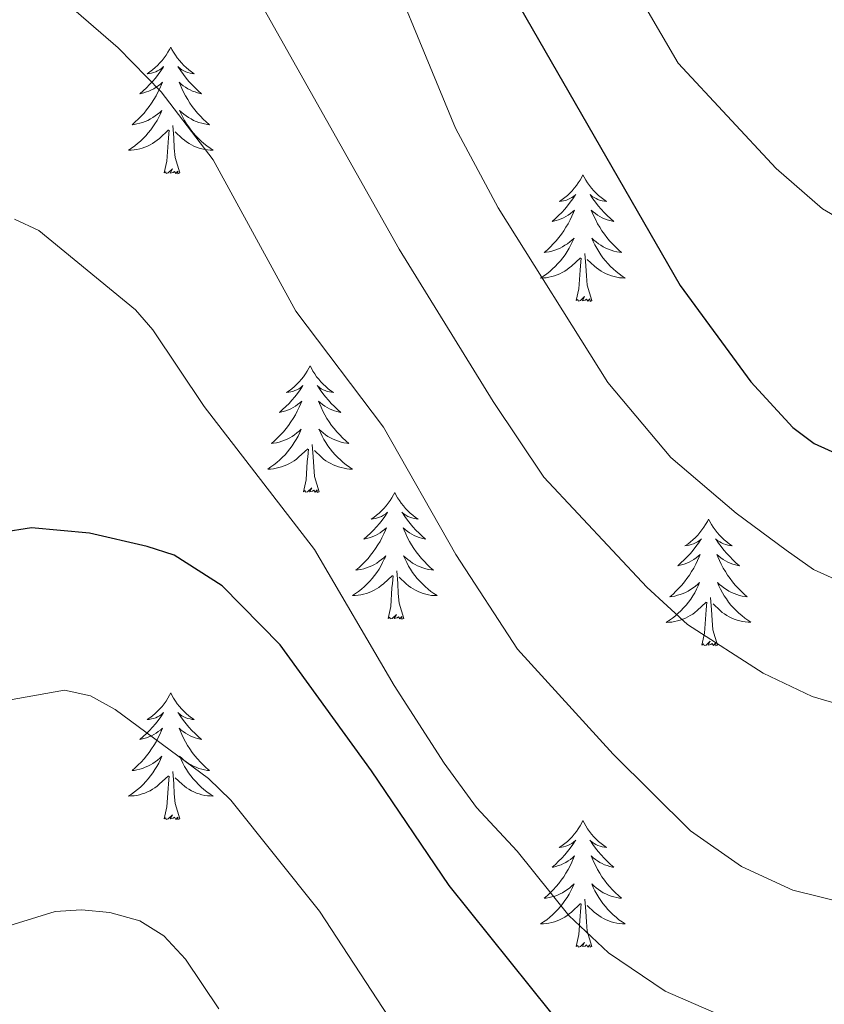
# Model space of a CAD drawing. Units: metres. Extents: x 565770 to 570254, y 4714469 to 4717483.
# Drawn here: x 567556 to 567632, y 4715594 to 4715687 of the extents above; entities that cross this region are included whole.
import ezdxf

# ---------------------------------------------------------------- set-up
doc = ezdxf.new("R2010")
doc.units = ezdxf.units.M
doc.header["$MEASUREMENT"] = 0
for name, color, linetype, lineweight in [('Level 36', 19, 'Continuous', 40), ('Level 4', 36, 'Continuous', 30), ('Level 5', 36, 'Continuous', 0)]:
    doc.layers.add(name, color=color, linetype=linetype, lineweight=lineweight)

msp = doc.modelspace()

# ---------------------------------------------------------------- linework, layer by layer
at = {"layer": 'Level 36', "color": 92, "linetype": 'Continuous', "lineweight": 0}
for points in [[(567570.14, 4715684.51), (567570.03, 4715684.29), (567569.87, 4715684.02), (567569.7, 4715683.75), (567569.52, 4715683.49), (567569.33, 4715683.25), (567569.12, 4715683.01), (567568.9, 4715682.78), (567568.67, 4715682.57), (567568.43, 4715682.36), (567568.18, 4715682.17), (567567.92, 4715681.99), (567568.12, 4715682.02), (567568.32, 4715682.06), (567568.52, 4715682.11), (567568.72, 4715682.18), (567568.9, 4715682.26), (567569.09, 4715682.36), (567569.26, 4715682.48), (567569.46, 4715682.67), (567569.42, 4715682.6), (567569.19, 4715682.26), (567568.95, 4715681.92), (567568.7, 4715681.59), (567568.43, 4715681.28), (567568.15, 4715680.97), (567567.86, 4715680.68), (567567.55, 4715680.4), (567567.24, 4715680.12), (567567.36, 4715680.15), (567567.61, 4715680.21), (567567.85, 4715680.28), (567568.09, 4715680.37), (567568.32, 4715680.47), (567568.54, 4715680.59), (567568.76, 4715680.72), (567568.96, 4715680.86), (567569.16, 4715681.02), (567569.35, 4715681.19), (567569.26, 4715680.97), (567569.1, 4715680.61), (567568.93, 4715680.25), (567568.75, 4715679.91), (567568.55, 4715679.57), (567568.34, 4715679.24), (567568.11, 4715678.91), (567567.87, 4715678.6), (567567.62, 4715678.3), (567567.36, 4715678.01), (567567.08, 4715677.73), (567566.79, 4715677.46), (567566.5, 4715677.2), (567566.69, 4715677.22), (567566.96, 4715677.27), (567567.22, 4715677.33), (567567.48, 4715677.41), (567567.74, 4715677.51), (567567.98, 4715677.61), (567568.22, 4715677.74), (567568.46, 4715677.88), (567568.68, 4715678.02), (567568.9, 4715678.19), (567569.11, 4715678.36), (567569.3, 4715678.55), (567569.16, 4715678.23)], [(567570.14, 4715684.51), (567570.25, 4715684.29), (567570.4, 4715684.02), (567570.57, 4715683.75), (567570.75, 4715683.49), (567570.95, 4715683.25), (567571.15, 4715683.01), (567571.37, 4715682.78), (567571.6, 4715682.57), (567571.84, 4715682.36), (567572.09, 4715682.17), (567572.35, 4715681.99), (567572.16, 4715682.02), (567571.95, 4715682.06), (567571.75, 4715682.11), (567571.56, 4715682.18), (567571.37, 4715682.26), (567571.19, 4715682.36), (567571.01, 4715682.48), (567570.81, 4715682.67), (567570.85, 4715682.6), (567571.08, 4715682.26), (567571.32, 4715681.92), (567571.58, 4715681.59), (567571.85, 4715681.28), (567572.13, 4715680.97), (567572.42, 4715680.68), (567572.72, 4715680.4), (567573.04, 4715680.12), (567572.91, 4715680.15), (567572.66, 4715680.21), (567572.42, 4715680.28), (567572.19, 4715680.37), (567571.96, 4715680.47), (567571.73, 4715680.59), (567571.52, 4715680.72), (567571.31, 4715680.86), (567571.11, 4715681.02), (567570.93, 4715681.19), (567571.01, 4715680.97), (567571.17, 4715680.61), (567571.34, 4715680.25), (567571.53, 4715679.91), (567571.73, 4715679.57), (567571.94, 4715679.24), (567572.16, 4715678.91), (567572.4, 4715678.6), (567572.66, 4715678.3), (567572.92, 4715678.01), (567573.19, 4715677.73), (567573.48, 4715677.46), (567573.78, 4715677.2), (567573.58, 4715677.22), (567573.32, 4715677.27), (567573.05, 4715677.33), (567572.79, 4715677.41), (567572.54, 4715677.51), (567572.29, 4715677.61), (567572.05, 4715677.74), (567571.82, 4715677.88), (567571.59, 4715678.02), (567571.37, 4715678.19), (567571.17, 4715678.36), (567570.97, 4715678.55), (567571.11, 4715678.23)], [(567569.163, 4715678.232), (567569.003, 4715677.902), (567568.843, 4715677.592), (567568.653, 4715677.292), (567568.463, 4715676.992), (567568.253, 4715676.702), (567568.023, 4715676.422), (567567.793, 4715676.162), (567567.543, 4715675.902), (567567.283, 4715675.652), (567567.023, 4715675.422), (567566.743, 4715675.202), (567566.453, 4715674.992), (567566.163, 4715674.802), (567566.423, 4715674.802), (567566.683, 4715674.832), (567566.953, 4715674.872), (567567.213, 4715674.932), (567567.463, 4715675.002), (567567.713, 4715675.092), (567567.963, 4715675.192), (567568.193, 4715675.312), (567568.423, 4715675.442), (567568.643, 4715675.582), (567568.863, 4715675.742), (567569.063, 4715675.912), (567569.913, 4715676.712)], [(567571.113, 4715678.232), (567571.273, 4715677.902), (567571.443, 4715677.592), (567571.623, 4715677.292), (567571.823, 4715676.992), (567572.033, 4715676.702), (567572.253, 4715676.422), (567572.493, 4715676.161), (567572.733, 4715675.901), (567572.993, 4715675.651), (567573.263, 4715675.421), (567573.543, 4715675.201), (567573.833, 4715674.991), (567574.123, 4715674.801), (567573.853, 4715674.801), (567573.593, 4715674.831), (567573.333, 4715674.871), (567573.073, 4715674.931), (567572.813, 4715675.001), (567572.563, 4715675.091), (567572.323, 4715675.191), (567572.083, 4715675.312), (567571.853, 4715675.442), (567571.633, 4715675.582), (567571.423, 4715675.742), (567571.213, 4715675.912), (567570.563, 4715676.532)], [(567569.52, 4715672.66), (567569.76, 4715673.78), (567569.88, 4715675.52), (567569.92, 4715675.95), (567569.99, 4715676.68)], [(567570.99, 4715672.66), (567570.56, 4715674.1), (567570.47, 4715675), (567570.42, 4715675.95), (567570.32, 4715677.12)], [(567570.99, 4715672.66), (567570.81, 4715672.59), (567570.8, 4715672.83), (567570.6, 4715672.61), (567570.48, 4715672.81), (567570.36, 4715672.7), (567570.09, 4715672.65), (567570.29, 4715673.04), (567569.9, 4715672.66), (567569.72, 4715672.61), (567569.68, 4715672.77), (567569.52, 4715672.66)], [(567608.9, 4715672.49), (567608.79, 4715672.27), (567608.64, 4715671.99), (567608.47, 4715671.73), (567608.29, 4715671.47), (567608.09, 4715671.22), (567607.89, 4715670.98), (567607.67, 4715670.76), (567607.44, 4715670.54), (567607.2, 4715670.34), (567606.95, 4715670.15), (567606.69, 4715669.97), (567606.88, 4715669.99), (567607.09, 4715670.03), (567607.29, 4715670.08), (567607.48, 4715670.15), (567607.67, 4715670.24), (567607.85, 4715670.34), (567608.03, 4715670.45), (567608.23, 4715670.64), (567608.19, 4715670.58), (567607.96, 4715670.23), (567607.72, 4715669.9), (567607.46, 4715669.57), (567607.19, 4715669.25), (567606.91, 4715668.95), (567606.62, 4715668.65), (567606.32, 4715668.37), (567606, 4715668.1), (567606.13, 4715668.12), (567606.38, 4715668.18), (567606.62, 4715668.25), (567606.85, 4715668.34), (567607.08, 4715668.44), (567607.31, 4715668.56), (567607.52, 4715668.69), (567607.73, 4715668.84), (567607.93, 4715669), (567608.11, 4715669.17), (567608.03, 4715668.94), (567607.87, 4715668.58), (567607.7, 4715668.23), (567607.51, 4715667.88), (567607.31, 4715667.54), (567607.1, 4715667.21), (567606.88, 4715666.89), (567606.64, 4715666.58), (567606.38, 4715666.27), (567606.12, 4715665.98), (567605.85, 4715665.7), (567605.56, 4715665.43), (567605.26, 4715665.17), (567605.46, 4715665.2), (567605.72, 4715665.24), (567605.99, 4715665.31), (567606.25, 4715665.39), (567606.5, 4715665.48), (567606.75, 4715665.59), (567606.99, 4715665.71), (567607.22, 4715665.85), (567607.45, 4715666), (567607.67, 4715666.16), (567607.87, 4715666.34), (567608.07, 4715666.53), (567607.93, 4715666.2)], [(567608.9, 4715672.49), (567609.01, 4715672.27), (567609.17, 4715671.99), (567609.34, 4715671.73), (567609.52, 4715671.47), (567609.71, 4715671.22), (567609.92, 4715670.98), (567610.14, 4715670.76), (567610.37, 4715670.54), (567610.61, 4715670.34), (567610.86, 4715670.15), (567611.12, 4715669.97), (567610.92, 4715669.99), (567610.72, 4715670.03), (567610.52, 4715670.08), (567610.32, 4715670.15), (567610.14, 4715670.24), (567609.95, 4715670.34), (567609.78, 4715670.45), (567609.58, 4715670.64), (567609.62, 4715670.58), (567609.85, 4715670.23), (567610.09, 4715669.9), (567610.34, 4715669.57), (567610.61, 4715669.25), (567610.89, 4715668.95), (567611.18, 4715668.65), (567611.49, 4715668.37), (567611.8, 4715668.1), (567611.68, 4715668.12), (567611.43, 4715668.18), (567611.19, 4715668.25), (567610.95, 4715668.34), (567610.72, 4715668.44), (567610.5, 4715668.56), (567610.28, 4715668.69), (567610.08, 4715668.84), (567609.88, 4715669), (567609.69, 4715669.17), (567609.78, 4715668.94), (567609.94, 4715668.58), (567610.11, 4715668.23), (567610.29, 4715667.88), (567610.49, 4715667.54), (567610.7, 4715667.21), (567610.93, 4715666.89), (567611.17, 4715666.58), (567611.42, 4715666.27), (567611.68, 4715665.98), (567611.96, 4715665.7), (567612.25, 4715665.43), (567612.54, 4715665.17), (567612.35, 4715665.2), (567612.08, 4715665.24), (567611.82, 4715665.31), (567611.56, 4715665.39), (567611.3, 4715665.48), (567611.06, 4715665.59), (567610.82, 4715665.71), (567610.58, 4715665.85), (567610.36, 4715666), (567610.14, 4715666.16), (567609.93, 4715666.34), (567609.74, 4715666.53), (567609.88, 4715666.2)], [(567607.931, 4715666.197), (567607.771, 4715665.877), (567607.601, 4715665.567), (567607.421, 4715665.257), (567607.221, 4715664.957), (567607.011, 4715664.677), (567606.79, 4715664.397), (567606.55, 4715664.127), (567606.31, 4715663.867), (567606.05, 4715663.627), (567605.78, 4715663.387), (567605.5, 4715663.167), (567605.21, 4715662.957), (567604.92, 4715662.768), (567605.19, 4715662.777), (567605.45, 4715662.797), (567605.71, 4715662.847), (567605.97, 4715662.897), (567606.23, 4715662.977), (567606.48, 4715663.057), (567606.72, 4715663.157), (567606.96, 4715663.277), (567607.19, 4715663.407), (567607.41, 4715663.557), (567607.62, 4715663.717), (567607.83, 4715663.877), (567608.681, 4715664.677)], [(567609.881, 4715666.197), (567610.041, 4715665.877), (567610.201, 4715665.567), (567610.391, 4715665.257), (567610.581, 4715664.957), (567610.79, 4715664.677), (567611.02, 4715664.397), (567611.25, 4715664.127), (567611.5, 4715663.867), (567611.76, 4715663.627), (567612.02, 4715663.387), (567612.3, 4715663.167), (567612.59, 4715662.957), (567612.88, 4715662.767), (567612.62, 4715662.777), (567612.36, 4715662.797), (567612.09, 4715662.847), (567611.83, 4715662.897), (567611.58, 4715662.977), (567611.33, 4715663.057), (567611.08, 4715663.157), (567610.85, 4715663.277), (567610.62, 4715663.407), (567610.4, 4715663.557), (567610.18, 4715663.717), (567609.98, 4715663.877), (567609.32, 4715664.497)], [(567608.28, 4715660.64), (567608.53, 4715661.75), (567608.64, 4715663.5), (567608.69, 4715663.93), (567608.75, 4715664.65)], [(567609.75, 4715660.64), (567609.32, 4715662.08), (567609.23, 4715662.98), (567609.19, 4715663.93), (567609.09, 4715665.09)], [(567609.75, 4715660.64), (567609.58, 4715660.57), (567609.56, 4715660.81), (567609.37, 4715660.58), (567609.25, 4715660.79), (567609.13, 4715660.68), (567608.86, 4715660.62), (567609.06, 4715661.02), (567608.67, 4715660.64), (567608.48, 4715660.58), (567608.44, 4715660.75), (567608.28, 4715660.64)], [(567583.24, 4715654.5), (567583.13, 4715654.28), (567582.98, 4715654.01), (567582.81, 4715653.74), (567582.63, 4715653.48), (567582.44, 4715653.24), (567582.23, 4715653), (567582.01, 4715652.77), (567581.78, 4715652.56), (567581.54, 4715652.35), (567581.29, 4715652.16), (567581.03, 4715651.98), (567581.23, 4715652.01), (567581.43, 4715652.04), (567581.63, 4715652.1), (567581.82, 4715652.17), (567582.01, 4715652.25), (567582.19, 4715652.35), (567582.37, 4715652.46), (567582.57, 4715652.66), (567582.53, 4715652.59), (567582.3, 4715652.24), (567582.06, 4715651.91), (567581.8, 4715651.58), (567581.54, 4715651.27), (567581.26, 4715650.96), (567580.96, 4715650.67), (567580.66, 4715650.38), (567580.35, 4715650.11), (567580.47, 4715650.14), (567580.72, 4715650.2), (567580.96, 4715650.27), (567581.2, 4715650.36), (567581.43, 4715650.46), (567581.65, 4715650.58), (567581.86, 4715650.71), (567582.07, 4715650.85), (567582.27, 4715651.01), (567582.46, 4715651.18), (567582.37, 4715650.96), (567582.21, 4715650.6), (567582.04, 4715650.24), (567581.86, 4715649.9), (567581.66, 4715649.56), (567581.44, 4715649.22), (567581.22, 4715648.9), (567580.98, 4715648.59), (567580.73, 4715648.29), (567580.46, 4715648), (567580.19, 4715647.72), (567579.9, 4715647.44), (567579.6, 4715647.19), (567579.8, 4715647.21), (567580.07, 4715647.26), (567580.33, 4715647.32), (567580.59, 4715647.4), (567580.84, 4715647.5), (567581.09, 4715647.6), (567581.33, 4715647.73), (567581.57, 4715647.86), (567581.79, 4715648.01), (567582.01, 4715648.18), (567582.21, 4715648.35), (567582.41, 4715648.54), (567582.27, 4715648.22)], [(567583.24, 4715654.5), (567583.36, 4715654.28), (567583.51, 4715654.01), (567583.68, 4715653.74), (567583.86, 4715653.48), (567584.06, 4715653.24), (567584.26, 4715653), (567584.48, 4715652.77), (567584.71, 4715652.56), (567584.95, 4715652.35), (567585.2, 4715652.16), (567585.46, 4715651.98), (567585.26, 4715652.01), (567585.06, 4715652.04), (567584.86, 4715652.1), (567584.67, 4715652.17), (567584.48, 4715652.25), (567584.3, 4715652.35), (567584.12, 4715652.46), (567583.92, 4715652.66), (567583.96, 4715652.59), (567584.19, 4715652.24), (567584.43, 4715651.91), (567584.69, 4715651.58), (567584.96, 4715651.27), (567585.24, 4715650.96), (567585.53, 4715650.67), (567585.83, 4715650.38), (567586.14, 4715650.11), (567586.02, 4715650.14), (567585.77, 4715650.2), (567585.53, 4715650.27), (567585.3, 4715650.36), (567585.06, 4715650.46), (567584.84, 4715650.58), (567584.62, 4715650.71), (567584.42, 4715650.85), (567584.22, 4715651.01), (567584.03, 4715651.18), (567584.12, 4715650.96), (567584.28, 4715650.6), (567584.45, 4715650.24), (567584.63, 4715649.9), (567584.83, 4715649.56), (567585.05, 4715649.22), (567585.27, 4715648.9), (567585.51, 4715648.59), (567585.76, 4715648.29), (567586.03, 4715648), (567586.3, 4715647.72), (567586.59, 4715647.44), (567586.89, 4715647.19), (567586.69, 4715647.21), (567586.42, 4715647.26), (567586.16, 4715647.32), (567585.9, 4715647.4), (567585.65, 4715647.5), (567585.4, 4715647.6), (567585.16, 4715647.73), (567584.92, 4715647.86), (567584.7, 4715648.01), (567584.48, 4715648.18), (567584.28, 4715648.35), (567584.08, 4715648.54), (567584.22, 4715648.22)], [(567582.268, 4715648.22), (567582.107, 4715647.89), (567581.937, 4715647.58), (567581.757, 4715647.28), (567581.557, 4715646.98), (567581.347, 4715646.69), (567581.127, 4715646.41), (567580.897, 4715646.14), (567580.647, 4715645.89), (567580.387, 4715645.64), (567580.117, 4715645.41), (567579.837, 4715645.18), (567579.557, 4715644.98), (567579.257, 4715644.78), (567579.527, 4715644.79), (567579.787, 4715644.82), (567580.057, 4715644.86), (567580.307, 4715644.92), (567580.567, 4715644.99), (567580.817, 4715645.08), (567581.057, 4715645.18), (567581.297, 4715645.3), (567581.527, 4715645.43), (567581.747, 4715645.57), (567581.967, 4715645.73), (567582.167, 4715645.9), (567583.017, 4715646.7)], [(567584.218, 4715648.22), (567584.377, 4715647.89), (567584.547, 4715647.58), (567584.727, 4715647.28), (567584.927, 4715646.98), (567585.137, 4715646.69), (567585.357, 4715646.41), (567585.587, 4715646.139), (567585.837, 4715645.889), (567586.097, 4715645.639), (567586.367, 4715645.409), (567586.647, 4715645.179), (567586.937, 4715644.979), (567587.217, 4715644.779), (567586.957, 4715644.789), (567586.697, 4715644.819), (567586.437, 4715644.859), (567586.177, 4715644.919), (567585.917, 4715644.989), (567585.667, 4715645.079), (567585.427, 4715645.179), (567585.187, 4715645.3), (567584.957, 4715645.43), (567584.737, 4715645.57), (567584.517, 4715645.73), (567584.317, 4715645.9), (567583.657, 4715646.52)], [(567584.1, 4715642.65), (567583.67, 4715644.09), (567583.58, 4715644.99), (567583.53, 4715645.94), (567583.43, 4715647.11)], [(567582.63, 4715642.65), (567582.87, 4715643.77), (567582.98, 4715645.51), (567583.03, 4715645.94), (567583.1, 4715646.66)], [(567584.1, 4715642.65), (567583.92, 4715642.58), (567583.9, 4715642.82), (567583.71, 4715642.6), (567583.59, 4715642.8), (567583.47, 4715642.69), (567583.2, 4715642.64), (567583.4, 4715643.03), (567583.01, 4715642.65), (567582.82, 4715642.6), (567582.78, 4715642.76), (567582.63, 4715642.65)], [(567591.2, 4715642.58), (567591.09, 4715642.36), (567590.94, 4715642.09), (567590.77, 4715641.82), (567590.59, 4715641.56), (567590.4, 4715641.32), (567590.19, 4715641.08), (567589.97, 4715640.85), (567589.74, 4715640.64), (567589.5, 4715640.43), (567589.25, 4715640.24), (567588.99, 4715640.06), (567589.19, 4715640.09), (567589.39, 4715640.12), (567589.59, 4715640.18), (567589.78, 4715640.25), (567589.97, 4715640.33), (567590.15, 4715640.43), (567590.33, 4715640.54), (567590.53, 4715640.74), (567590.49, 4715640.67), (567590.26, 4715640.33), (567590.02, 4715639.99), (567589.76, 4715639.66), (567589.5, 4715639.35), (567589.22, 4715639.04), (567588.92, 4715638.75), (567588.62, 4715638.47), (567588.31, 4715638.2), (567588.43, 4715638.22), (567588.68, 4715638.28), (567588.92, 4715638.35), (567589.16, 4715638.44), (567589.39, 4715638.54), (567589.61, 4715638.66), (567589.82, 4715638.79), (567590.03, 4715638.93), (567590.23, 4715639.09), (567590.42, 4715639.26), (567590.33, 4715639.04), (567590.17, 4715638.68), (567590, 4715638.32), (567589.82, 4715637.98), (567589.62, 4715637.64), (567589.4, 4715637.31), (567589.18, 4715636.98), (567588.94, 4715636.67), (567588.69, 4715636.37), (567588.42, 4715636.08), (567588.15, 4715635.8), (567587.86, 4715635.53), (567587.56, 4715635.27), (567587.76, 4715635.29), (567588.03, 4715635.34), (567588.29, 4715635.4), (567588.55, 4715635.48), (567588.8, 4715635.58), (567589.05, 4715635.68), (567589.29, 4715635.81), (567589.53, 4715635.94), (567589.75, 4715636.1), (567589.97, 4715636.26), (567590.17, 4715636.44), (567590.37, 4715636.62), (567590.23, 4715636.3)], [(567591.2, 4715642.58), (567591.32, 4715642.36), (567591.47, 4715642.09), (567591.64, 4715641.82), (567591.82, 4715641.56), (567592.02, 4715641.32), (567592.22, 4715641.08), (567592.44, 4715640.85), (567592.67, 4715640.64), (567592.91, 4715640.43), (567593.16, 4715640.24), (567593.42, 4715640.06), (567593.22, 4715640.09), (567593.02, 4715640.12), (567592.82, 4715640.18), (567592.63, 4715640.25), (567592.44, 4715640.33), (567592.26, 4715640.43), (567592.08, 4715640.54), (567591.88, 4715640.74), (567591.92, 4715640.67), (567592.15, 4715640.33), (567592.39, 4715639.99), (567592.65, 4715639.66), (567592.92, 4715639.35), (567593.2, 4715639.04), (567593.49, 4715638.75), (567593.79, 4715638.47), (567594.1, 4715638.2), (567593.98, 4715638.22), (567593.73, 4715638.28), (567593.49, 4715638.35), (567593.26, 4715638.44), (567593.02, 4715638.54), (567592.8, 4715638.66), (567592.58, 4715638.79), (567592.38, 4715638.93), (567592.18, 4715639.09), (567591.99, 4715639.26), (567592.08, 4715639.04), (567592.24, 4715638.68), (567592.41, 4715638.32), (567592.59, 4715637.98), (567592.79, 4715637.64), (567593.01, 4715637.31), (567593.23, 4715636.98), (567593.47, 4715636.67), (567593.72, 4715636.37), (567593.99, 4715636.08), (567594.26, 4715635.8), (567594.55, 4715635.53), (567594.84, 4715635.27), (567594.65, 4715635.29), (567594.38, 4715635.34), (567594.12, 4715635.4), (567593.86, 4715635.48), (567593.61, 4715635.58), (567593.36, 4715635.68), (567593.12, 4715635.81), (567592.88, 4715635.94), (567592.66, 4715636.1), (567592.44, 4715636.26), (567592.24, 4715636.44), (567592.04, 4715636.62), (567592.18, 4715636.3)], [(567620.72, 4715640.07), (567620.61, 4715639.85), (567620.45, 4715639.58), (567620.29, 4715639.31), (567620.1, 4715639.06), (567619.91, 4715638.81), (567619.7, 4715638.57), (567619.48, 4715638.34), (567619.25, 4715638.13), (567619.01, 4715637.92), (567618.76, 4715637.73), (567618.5, 4715637.56), (567618.7, 4715637.58), (567618.9, 4715637.62), (567619.1, 4715637.67), (567619.3, 4715637.74), (567619.49, 4715637.83), (567619.67, 4715637.92), (567619.84, 4715638.04), (567620.05, 4715638.23), (567620.01, 4715638.16), (567619.78, 4715637.82), (567619.53, 4715637.48), (567619.28, 4715637.16), (567619.01, 4715636.84), (567618.73, 4715636.54), (567618.44, 4715636.24), (567618.13, 4715635.96), (567617.82, 4715635.69), (567617.94, 4715635.71), (567618.19, 4715635.77), (567618.43, 4715635.84), (567618.67, 4715635.93), (567618.9, 4715636.03), (567619.12, 4715636.15), (567619.34, 4715636.28), (567619.55, 4715636.43), (567619.74, 4715636.58), (567619.93, 4715636.75), (567619.84, 4715636.53), (567619.69, 4715636.17), (567619.52, 4715635.82), (567619.33, 4715635.47), (567619.13, 4715635.13), (567618.92, 4715634.8), (567618.69, 4715634.48), (567618.45, 4715634.16), (567618.2, 4715633.86), (567617.94, 4715633.57), (567617.66, 4715633.29), (567617.38, 4715633.02), (567617.08, 4715632.76), (567617.27, 4715632.78), (567617.54, 4715632.83), (567617.8, 4715632.9), (567618.06, 4715632.97), (567618.32, 4715633.07), (567618.57, 4715633.18), (567618.81, 4715633.3), (567619.04, 4715633.44), (567619.27, 4715633.59), (567619.48, 4715633.75), (567619.69, 4715633.93), (567619.88, 4715634.12), (567619.74, 4715633.79)], [(567620.72, 4715640.07), (567620.83, 4715639.85), (567620.99, 4715639.58), (567621.15, 4715639.31), (567621.34, 4715639.06), (567621.53, 4715638.81), (567621.74, 4715638.57), (567621.96, 4715638.34), (567622.19, 4715638.13), (567622.43, 4715637.92), (567622.68, 4715637.73), (567622.94, 4715637.56), (567622.74, 4715637.58), (567622.54, 4715637.62), (567622.34, 4715637.67), (567622.14, 4715637.74), (567621.95, 4715637.83), (567621.77, 4715637.92), (567621.6, 4715638.04), (567621.39, 4715638.23), (567621.43, 4715638.16), (567621.66, 4715637.82), (567621.91, 4715637.48), (567622.16, 4715637.16), (567622.43, 4715636.84), (567622.71, 4715636.54), (567623, 4715636.24), (567623.3, 4715635.96), (567623.62, 4715635.69), (567623.49, 4715635.71), (567623.25, 4715635.77), (567623, 4715635.84), (567622.77, 4715635.93), (567622.54, 4715636.03), (567622.32, 4715636.15), (567622.1, 4715636.28), (567621.89, 4715636.43), (567621.7, 4715636.58), (567621.51, 4715636.75), (567621.6, 4715636.53), (567621.75, 4715636.17), (567621.92, 4715635.82), (567622.11, 4715635.47), (567622.31, 4715635.13), (567622.52, 4715634.8), (567622.75, 4715634.48), (567622.99, 4715634.16), (567623.24, 4715633.86), (567623.5, 4715633.57), (567623.78, 4715633.29), (567624.06, 4715633.02), (567624.36, 4715632.76), (567624.16, 4715632.78), (567623.9, 4715632.83), (567623.63, 4715632.89), (567623.38, 4715632.97), (567623.12, 4715633.07), (567622.87, 4715633.18), (567622.63, 4715633.3), (567622.4, 4715633.44), (567622.17, 4715633.59), (567621.96, 4715633.75), (567621.75, 4715633.93), (567621.56, 4715634.12), (567621.7, 4715633.79)], [(567590.225, 4715636.299), (567590.065, 4715635.979), (567589.895, 4715635.659), (567589.725, 4715635.359), (567589.525, 4715635.059), (567589.315, 4715634.769), (567589.095, 4715634.489), (567588.865, 4715634.219), (567588.615, 4715633.969), (567588.355, 4715633.719), (567588.085, 4715633.489), (567587.805, 4715633.269), (567587.515, 4715633.059), (567587.225, 4715632.869), (567587.495, 4715632.879), (567587.755, 4715632.899), (567588.015, 4715632.939), (567588.275, 4715632.999), (567588.535, 4715633.069), (567588.785, 4715633.159), (567589.025, 4715633.259), (567589.265, 4715633.379), (567589.495, 4715633.509), (567589.715, 4715633.649), (567589.925, 4715633.809), (567590.135, 4715633.979), (567590.985, 4715634.779)], [(567592.175, 4715636.299), (567592.335, 4715635.979), (567592.505, 4715635.659), (567592.695, 4715635.358), (567592.885, 4715635.058), (567593.105, 4715634.768), (567593.325, 4715634.488), (567593.555, 4715634.218), (567593.805, 4715633.968), (567594.065, 4715633.718), (567594.335, 4715633.488), (567594.605, 4715633.268), (567594.895, 4715633.058), (567595.184, 4715632.868), (567594.924, 4715632.878), (567594.664, 4715632.898), (567594.394, 4715632.938), (567594.144, 4715632.998), (567593.885, 4715633.068), (567593.635, 4715633.158), (567593.395, 4715633.258), (567593.155, 4715633.378), (567592.925, 4715633.508), (567592.705, 4715633.648), (567592.485, 4715633.808), (567592.285, 4715633.979), (567591.625, 4715634.599)], [(567590.58, 4715630.73), (567590.83, 4715631.85), (567590.94, 4715633.59), (567590.99, 4715634.02), (567591.05, 4715634.75)], [(567592.06, 4715630.73), (567591.63, 4715632.17), (567591.54, 4715633.07), (567591.49, 4715634.02), (567591.39, 4715635.19)], [(567619.744, 4715633.785), (567619.594, 4715633.465), (567619.424, 4715633.145), (567619.244, 4715632.845), (567619.044, 4715632.545), (567618.834, 4715632.255), (567618.604, 4715631.975), (567618.374, 4715631.715), (567618.124, 4715631.455), (567617.874, 4715631.205), (567617.604, 4715630.976), (567617.324, 4715630.756), (567617.034, 4715630.546), (567616.744, 4715630.356), (567617.004, 4715630.366), (567617.274, 4715630.386), (567617.534, 4715630.426), (567617.794, 4715630.485), (567618.044, 4715630.555), (567618.294, 4715630.645), (567618.544, 4715630.745), (567618.784, 4715630.865), (567619.004, 4715630.995), (567619.234, 4715631.135), (567619.444, 4715631.295), (567619.644, 4715631.465), (567620.494, 4715632.265)], [(567621.704, 4715633.785), (567621.854, 4715633.465), (567622.024, 4715633.145), (567622.204, 4715632.845), (567622.404, 4715632.555), (567622.614, 4715632.265), (567622.834, 4715631.985), (567623.074, 4715631.725), (567623.314, 4715631.465), (567623.574, 4715631.215), (567623.844, 4715630.985), (567624.124, 4715630.765), (567624.414, 4715630.555), (567624.704, 4715630.365), (567624.434, 4715630.375), (567624.174, 4715630.395), (567623.914, 4715630.435), (567623.654, 4715630.495), (567623.404, 4715630.565), (567623.144, 4715630.655), (567622.904, 4715630.755), (567622.664, 4715630.875), (567622.434, 4715631.005), (567622.214, 4715631.145), (567622.004, 4715631.295), (567621.804, 4715631.465), (567621.144, 4715632.085)], [(567620.1, 4715628.22), (567620.34, 4715629.34), (567620.46, 4715631.08), (567620.51, 4715631.52), (567620.57, 4715632.24)], [(567621.57, 4715628.22), (567621.14, 4715629.66), (567621.05, 4715630.57), (567621, 4715631.52), (567620.9, 4715632.68)], [(567592.06, 4715630.73), (567591.88, 4715630.66), (567591.86, 4715630.9), (567591.67, 4715630.68), (567591.55, 4715630.88), (567591.43, 4715630.77), (567591.16, 4715630.72), (567591.36, 4715631.11), (567590.97, 4715630.73), (567590.78, 4715630.68), (567590.74, 4715630.84), (567590.58, 4715630.73)], [(567621.57, 4715628.22), (567621.4, 4715628.15), (567621.38, 4715628.39), (567621.19, 4715628.17), (567621.07, 4715628.37), (567620.94, 4715628.27), (567620.68, 4715628.21), (567620.87, 4715628.6), (567620.49, 4715628.22), (567620.3, 4715628.17), (567620.26, 4715628.33), (567620.1, 4715628.22)], [(567570.14, 4715623.71), (567570.02, 4715623.49), (567569.87, 4715623.22), (567569.7, 4715622.95), (567569.52, 4715622.7), (567569.33, 4715622.45), (567569.12, 4715622.21), (567568.9, 4715621.98), (567568.67, 4715621.77), (567568.43, 4715621.56), (567568.18, 4715621.37), (567567.92, 4715621.2), (567568.12, 4715621.22), (567568.32, 4715621.26), (567568.52, 4715621.31), (567568.72, 4715621.38), (567568.9, 4715621.47), (567569.08, 4715621.56), (567569.26, 4715621.68), (567569.46, 4715621.87), (567569.42, 4715621.8), (567569.19, 4715621.46), (567568.95, 4715621.12), (567568.69, 4715620.8), (567568.43, 4715620.48), (567568.15, 4715620.18), (567567.85, 4715619.88), (567567.55, 4715619.6), (567567.24, 4715619.33), (567567.36, 4715619.35), (567567.61, 4715619.41), (567567.85, 4715619.48), (567568.09, 4715619.57), (567568.32, 4715619.67), (567568.54, 4715619.79), (567568.76, 4715619.92), (567568.96, 4715620.07), (567569.16, 4715620.22), (567569.35, 4715620.39), (567569.26, 4715620.17), (567569.1, 4715619.81), (567568.93, 4715619.46), (567568.75, 4715619.11), (567568.55, 4715618.77), (567568.34, 4715618.44), (567568.11, 4715618.12), (567567.87, 4715617.8), (567567.62, 4715617.5), (567567.35, 4715617.21), (567567.08, 4715616.93), (567566.79, 4715616.66), (567566.5, 4715616.4), (567566.69, 4715616.42), (567566.96, 4715616.47), (567567.22, 4715616.54), (567567.48, 4715616.61), (567567.74, 4715616.71), (567567.98, 4715616.82), (567568.22, 4715616.94), (567568.46, 4715617.08), (567568.68, 4715617.23), (567568.9, 4715617.39), (567569.1, 4715617.57), (567569.3, 4715617.76), (567569.16, 4715617.43)], [(567570.14, 4715623.71), (567570.25, 4715623.49), (567570.4, 4715623.22), (567570.57, 4715622.95), (567570.75, 4715622.7), (567570.95, 4715622.45), (567571.15, 4715622.21), (567571.37, 4715621.98), (567571.6, 4715621.77), (567571.84, 4715621.56), (567572.09, 4715621.37), (567572.35, 4715621.2), (567572.15, 4715621.22), (567571.95, 4715621.26), (567571.75, 4715621.31), (567571.56, 4715621.38), (567571.37, 4715621.47), (567571.19, 4715621.56), (567571.01, 4715621.68), (567570.81, 4715621.87), (567570.85, 4715621.8), (567571.08, 4715621.46), (567571.32, 4715621.12), (567571.58, 4715620.8), (567571.85, 4715620.48), (567572.13, 4715620.18), (567572.42, 4715619.88), (567572.72, 4715619.6), (567573.03, 4715619.33), (567572.91, 4715619.35), (567572.66, 4715619.41), (567572.42, 4715619.48), (567572.19, 4715619.57), (567571.96, 4715619.67), (567571.73, 4715619.79), (567571.52, 4715619.92), (567571.31, 4715620.07), (567571.11, 4715620.22), (567570.92, 4715620.39), (567571.01, 4715620.17), (567571.17, 4715619.81), (567571.34, 4715619.46), (567571.52, 4715619.11), (567571.72, 4715618.77), (567571.94, 4715618.44), (567572.16, 4715618.12), (567572.4, 4715617.8), (567572.65, 4715617.5), (567572.92, 4715617.21), (567573.19, 4715616.93), (567573.48, 4715616.66), (567573.78, 4715616.4), (567573.58, 4715616.42), (567573.31, 4715616.47), (567573.05, 4715616.54), (567572.79, 4715616.61), (567572.54, 4715616.71), (567572.29, 4715616.82), (567572.05, 4715616.94), (567571.81, 4715617.08), (567571.59, 4715617.23), (567571.37, 4715617.39), (567571.17, 4715617.57), (567570.97, 4715617.76), (567571.11, 4715617.43)], [(567569.162, 4715617.431), (567569.002, 4715617.111), (567568.842, 4715616.791), (567568.652, 4715616.491), (567568.461, 4715616.191), (567568.241, 4715615.901), (567568.021, 4715615.621), (567567.791, 4715615.361), (567567.541, 4715615.101), (567567.281, 4715614.851), (567567.011, 4715614.621), (567566.741, 4715614.401), (567566.451, 4715614.191), (567566.161, 4715614.001), (567566.421, 4715614.011), (567566.681, 4715614.031), (567566.951, 4715614.071), (567567.201, 4715614.131), (567567.461, 4715614.201), (567567.711, 4715614.291), (567567.951, 4715614.391), (567568.191, 4715614.511), (567568.421, 4715614.641), (567568.641, 4715614.781), (567568.861, 4715614.941), (567569.061, 4715615.111), (567569.911, 4715615.911)], [(567571.112, 4715617.431), (567571.272, 4715617.111), (567571.442, 4715616.791), (567571.621, 4715616.491), (567571.821, 4715616.191), (567572.031, 4715615.901), (567572.251, 4715615.621), (567572.481, 4715615.361), (567572.731, 4715615.1), (567572.991, 4715614.85), (567573.261, 4715614.62), (567573.541, 4715614.4), (567573.831, 4715614.19), (567574.121, 4715614), (567573.851, 4715614.01), (567573.591, 4715614.03), (567573.331, 4715614.07), (567573.071, 4715614.13), (567572.811, 4715614.2), (567572.561, 4715614.29), (567572.321, 4715614.391), (567572.081, 4715614.511), (567571.851, 4715614.641), (567571.631, 4715614.781), (567571.421, 4715614.941), (567571.211, 4715615.111), (567570.551, 4715615.731)], [(567570.99, 4715611.86), (567570.56, 4715613.3), (567570.47, 4715614.21), (567570.42, 4715615.16), (567570.32, 4715616.32)], [(567569.52, 4715611.86), (567569.76, 4715612.98), (567569.88, 4715614.72), (567569.92, 4715615.16), (567569.99, 4715615.88)], [(567570.99, 4715611.86), (567570.81, 4715611.79), (567570.79, 4715612.03), (567570.6, 4715611.81), (567570.48, 4715612.01), (567570.36, 4715611.91), (567570.09, 4715611.85), (567570.29, 4715612.24), (567569.9, 4715611.86), (567569.72, 4715611.81), (567569.67, 4715611.97), (567569.52, 4715611.86)], [(567608.9, 4715611.69), (567608.79, 4715611.47), (567608.64, 4715611.19), (567608.47, 4715610.93), (567608.29, 4715610.67), (567608.09, 4715610.42), (567607.88, 4715610.18), (567607.67, 4715609.96), (567607.44, 4715609.74), (567607.2, 4715609.54), (567606.94, 4715609.35), (567606.68, 4715609.17), (567606.88, 4715609.19), (567607.09, 4715609.23), (567607.29, 4715609.29), (567607.48, 4715609.36), (567607.67, 4715609.44), (567607.85, 4715609.54), (567608.02, 4715609.65), (567608.23, 4715609.84), (567608.19, 4715609.78), (567607.96, 4715609.43), (567607.72, 4715609.1), (567607.46, 4715608.77), (567607.19, 4715608.46), (567606.91, 4715608.15), (567606.62, 4715607.86), (567606.32, 4715607.57), (567606, 4715607.3), (567606.13, 4715607.32), (567606.37, 4715607.38), (567606.62, 4715607.46), (567606.85, 4715607.54), (567607.08, 4715607.65), (567607.31, 4715607.76), (567607.52, 4715607.9), (567607.73, 4715608.04), (567607.93, 4715608.2), (567608.11, 4715608.37), (567608.02, 4715608.15), (567607.87, 4715607.78), (567607.7, 4715607.43), (567607.51, 4715607.08), (567607.31, 4715606.74), (567607.1, 4715606.41), (567606.87, 4715606.09), (567606.64, 4715605.78), (567606.38, 4715605.48), (567606.12, 4715605.18), (567605.84, 4715604.9), (567605.56, 4715604.63), (567605.26, 4715604.38), (567605.46, 4715604.4), (567605.72, 4715604.45), (567605.99, 4715604.51), (567606.25, 4715604.59), (567606.5, 4715604.68), (567606.75, 4715604.79), (567606.99, 4715604.91), (567607.22, 4715605.05), (567607.45, 4715605.2), (567607.66, 4715605.37), (567607.87, 4715605.54), (567608.07, 4715605.73), (567607.92, 4715605.4)], [(567608.9, 4715611.69), (567609.01, 4715611.47), (567609.17, 4715611.19), (567609.34, 4715610.93), (567609.52, 4715610.67), (567609.71, 4715610.42), (567609.92, 4715610.18), (567610.14, 4715609.96), (567610.37, 4715609.74), (567610.61, 4715609.54), (567610.86, 4715609.35), (567611.12, 4715609.17), (567610.92, 4715609.19), (567610.72, 4715609.23), (567610.52, 4715609.29), (567610.32, 4715609.36), (567610.13, 4715609.44), (567609.95, 4715609.54), (567609.78, 4715609.65), (567609.57, 4715609.84), (567609.62, 4715609.78), (567609.84, 4715609.43), (567610.09, 4715609.1), (567610.34, 4715608.77), (567610.61, 4715608.46), (567610.89, 4715608.15), (567611.18, 4715607.86), (567611.49, 4715607.57), (567611.8, 4715607.3), (567611.68, 4715607.32), (567611.43, 4715607.38), (567611.19, 4715607.46), (567610.95, 4715607.54), (567610.72, 4715607.65), (567610.5, 4715607.76), (567610.28, 4715607.9), (567610.08, 4715608.04), (567609.88, 4715608.2), (567609.69, 4715608.37), (567609.78, 4715608.15), (567609.94, 4715607.78), (567610.11, 4715607.43), (567610.29, 4715607.08), (567610.49, 4715606.74), (567610.7, 4715606.41), (567610.93, 4715606.09), (567611.17, 4715605.78), (567611.42, 4715605.48), (567611.68, 4715605.18), (567611.96, 4715604.9), (567612.25, 4715604.63), (567612.54, 4715604.38), (567612.35, 4715604.4), (567612.08, 4715604.45), (567611.82, 4715604.51), (567611.56, 4715604.59), (567611.3, 4715604.68), (567611.06, 4715604.79), (567610.81, 4715604.91), (567610.58, 4715605.05), (567610.36, 4715605.2), (567610.14, 4715605.37), (567609.93, 4715605.54), (567609.74, 4715605.73), (567609.88, 4715605.4)], [(567607.919, 4715605.396), (567607.769, 4715605.076), (567607.599, 4715604.766), (567607.419, 4715604.456), (567607.219, 4715604.166), (567607.009, 4715603.876), (567606.789, 4715603.596), (567606.549, 4715603.326), (567606.309, 4715603.066), (567606.049, 4715602.826), (567605.779, 4715602.596), (567605.498, 4715602.366), (567605.208, 4715602.157), (567604.918, 4715601.967), (567605.188, 4715601.977), (567605.448, 4715602.006), (567605.708, 4715602.046), (567605.968, 4715602.096), (567606.228, 4715602.176), (567606.478, 4715602.256), (567606.718, 4715602.366), (567606.958, 4715602.476), (567607.189, 4715602.606), (567607.409, 4715602.756), (567607.619, 4715602.916), (567607.829, 4715603.086), (567608.669, 4715603.886)], [(567609.879, 4715605.396), (567610.029, 4715605.076), (567610.199, 4715604.766), (567610.389, 4715604.456), (567610.579, 4715604.166), (567610.789, 4715603.876), (567611.019, 4715603.596), (567611.249, 4715603.326), (567611.499, 4715603.066), (567611.759, 4715602.826), (567612.018, 4715602.596), (567612.298, 4715602.366), (567612.588, 4715602.156), (567612.878, 4715601.966), (567612.618, 4715601.976), (567612.348, 4715602.006), (567612.088, 4715602.046), (567611.828, 4715602.096), (567611.578, 4715602.176), (567611.328, 4715602.256), (567611.078, 4715602.366), (567610.848, 4715602.476), (567610.618, 4715602.606), (567610.389, 4715602.756), (567610.179, 4715602.916), (567609.979, 4715603.086), (567609.319, 4715603.706)], [(567609.75, 4715599.84), (567609.32, 4715601.28), (567609.23, 4715602.18), (567609.19, 4715603.13), (567609.08, 4715604.29)], [(567608.28, 4715599.84), (567608.53, 4715600.96), (567608.64, 4715602.7), (567608.69, 4715603.13), (567608.75, 4715603.85)], [(567609.75, 4715599.84), (567609.58, 4715599.77), (567609.56, 4715600.01), (567609.37, 4715599.79), (567609.25, 4715599.99), (567609.13, 4715599.88), (567608.86, 4715599.83), (567609.05, 4715600.22), (567608.67, 4715599.84), (567608.48, 4715599.79), (567608.44, 4715599.95), (567608.28, 4715599.84)]]:
    msp.add_lwpolyline(points, dxfattribs=at)
at = {"layer": 'Level 4', "color": 36, "linetype": 'Continuous', "lineweight": 30}
for points in [[(567600.09, 4715693.33, 525), (567618.06, 4715662.05, 525), (567624.7, 4715653, 525), (567628.66, 4715648.7, 525), (567630.67, 4715647.2, 525), (567632.95, 4715646.17, 525)], [(567570.45, 4715636.67, 550), (567567.93, 4715637.51, 550), (567562.5, 4715638.74, 550), (567557.04, 4715639.25, 550), (567554.25, 4715638.82, 550), (567552.05, 4715637.63, 550), (567546.04, 4715632.2, 550), (567539.02, 4715623.27, 550), (567528.24, 4715607.4, 550), (567510.56, 4715587.94, 550)], [(567605.877, 4715593.656, 550), (567596.309, 4715605.588, 550), (567589.021, 4715616.379, 550), (567580.414, 4715628.25, 550), (567574.965, 4715633.791, 550), (567570.445, 4715636.671, 550)]]:
    msp.add_polyline3d(points, dxfattribs=at)
at = {"layer": 'Level 5', "color": 36, "linetype": 'Continuous', "lineweight": 0}
for points in [[(567633.92, 4715667.85, 520), (567631.44, 4715669.29, 520), (567627.08, 4715673.09, 520), (567617.87, 4715682.98, 520), (567608.29, 4715699.4, 520)], [(567632.87, 4715634.31, 530), (567630.59, 4715635.32, 530), (567628.01, 4715637.14, 530), (567623.33, 4715640.64, 530), (567617.17, 4715645.87, 530), (567611.24, 4715652.93, 530), (567600.94, 4715669.38, 530), (567596.92, 4715676.86, 530), (567588.43, 4715697.49, 530)], [(567638.602, 4715621.003, 535), (567630.472, 4715623.374, 535), (567625.873, 4715625.564, 535), (567618.744, 4715630.155, 535), (567614.924, 4715633.666, 535), (567605.237, 4715644.007, 535), (567600.478, 4715651.138, 535), (567591.621, 4715665.479, 535), (567576.406, 4715692.521, 535)], [(567561.255, 4715687.853, 540), (567565.205, 4715684.432, 540), (567569.234, 4715680.292, 540)], [(567569.23, 4715680.29, 540), (567574.12, 4715673.89, 540), (567581.9, 4715659.66, 540), (567590.15, 4715648.73, 540), (567596.95, 4715636.73, 540), (567602.74, 4715627.83, 540), (567611.76, 4715617.94, 540), (567619.04, 4715610.74, 540), (567623.83, 4715607.37, 540), (567628.64, 4715605.15, 540), (567636.15, 4715603.28, 540)], [(567621.467, 4715593.524, 545), (567616.627, 4715595.635, 545), (567611.298, 4715599.256, 545), (567607.589, 4715602.746, 545), (567602.72, 4715608.827, 545), (567598.911, 4715612.937, 545), (567595.851, 4715617.088, 545), (567591.163, 4715624.418, 545), (567583.655, 4715637.2, 545), (567573.288, 4715650.661, 545), (567568.46, 4715657.882, 545), (567566.82, 4715659.772, 545), (567557.721, 4715667.243, 545), (567555.452, 4715668.303, 545)], [(567590.65, 4715593.18, 555), (567584.14, 4715603.17, 555), (567575.79, 4715613.63, 555), (567573.69, 4715615.67, 555), (567564.9, 4715622.16, 555), (567562.58, 4715623.43, 555), (567560.13, 4715623.98, 555), (567554.86, 4715623.04, 555), (567552.23, 4715621.94, 555), (567550.19, 4715620.48, 555), (567546.18, 4715615.97, 555), (567540, 4715607.55, 555), (567530.44, 4715592.44, 555)], [(567574.657, 4715593.97, 560), (567571.508, 4715598.65, 560), (567569.498, 4715600.851, 560), (567567.219, 4715602.261, 560), (567564.409, 4715603.041, 560), (567561.749, 4715603.302, 560), (567559.249, 4715603.132, 560), (567554.099, 4715601.522, 560), (567551.369, 4715600.213, 560), (567547.068, 4715597.503, 560), (567544.788, 4715595.463, 560), (567537.416, 4715586.074, 560)]]:
    msp.add_polyline3d(points, dxfattribs=at)

doc.saveas('drawing.dxf')
